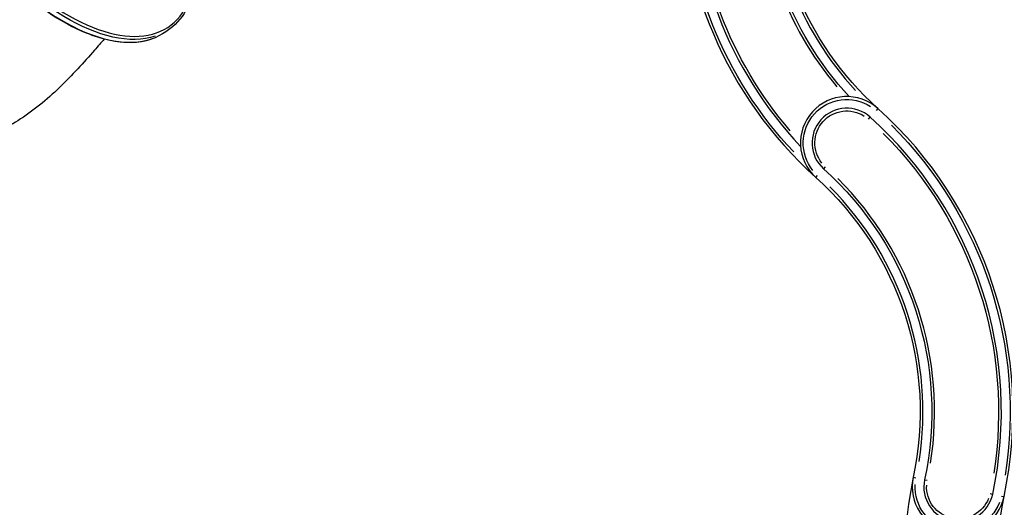
# Model space of a CAD drawing. Units: millimetres. Extents: x 0 to 59400, y 0 to 21000.
# Drawn here: x 5858 to 7981, y 10495 to 11547 of the extents above; entities that cross this region are included whole.
import ezdxf

# ---------------------------------------------------------------- set-up
doc = ezdxf.new("R2010")
doc.units = ezdxf.units.MM
doc.header["$LTSCALE"] = 15
doc.layers.add('P001', color=131, linetype='Continuous')

msp = doc.modelspace()

# ---------------------------------------------------------------- linework, layer by layer
at = {"layer": 'P001', "extrusion": (-1.22465e-16, -1, 2.9666e-13)}
for p, q in [((6181.8, 11527.1), (6173.4, 11521)), ((7687.9, 11332.6), (7691.6, 11336.7)), ((7708.3, 11355.3), (7704.6, 11351.2)), ((7594.9, 11229.4), (7591.2, 11225.3)), ((7574.5, 11206.7), (7578.2, 11210.8)), ((7784.6, 10560), (7790, 10558.8)), ((7809.1, 10554.8), (7814.5, 10553.6)), ((7950.4, 10524.7), (7955.8, 10523.6)), ((7974.8, 10519.5), (7980.2, 10518.4))]:
    msp.add_line(p, q, dxfattribs=at)
at = {"layer": 'P001', "extrusion": (-1.06706e-40, 0, -1)}
msp.add_arc((-8163.3, 11860.7), 680, 312, 4.5579, dxfattribs=at)
at = {"layer": 'P001'}
for centre, radius, start, end in [((8163.3, 11860.7), 880, 178.1177, 228), ((8163.3, 11860.7), 855, 178.3752, 223.3581), ((8163.3, 11860.7), 711, 179.0685, 220.1468), ((8163.3, 11860.7), 686, 178.2238, 222.8483), ((7641.4, 11281), 100, 48, 228), ((7641.4, 11281), 75, 48, 228), ((7119.5, 10701.4), 855, 348, 48), ((7119.5, 10701.4), 880, 348, 48), ((7119.5, 10701.4), 686, 351, 45), ((7119.5, 10701.4), 711, 351, 45), ((8645.4, 10377), 880, 168, 228), ((7882.4, 10539.2), 100, 168, 348), ((7882.4, 10539.2), 75, 168, 348)]:
    msp.add_arc(centre, radius, start, end, dxfattribs=at)
at = {"layer": 'P001', "extrusion": (-1.15276e-40, 5.04871e-29, -1)}
msp.add_arc((-8163.3, 11860.7), 705, 317.1123, 3.4342, dxfattribs=at)
at = {"layer": 'P001', "extrusion": (-1.0827e-40, 0, -1)}
msp.add_arc((-8163.3, 11860.7), 874, 316.7397, 359.4366, dxfattribs=at)
at = {"layer": 'P001', "extrusion": (-1.15282e-40, 0, -1)}
msp.add_arc((-8163.3, 11860.7), 849, 319.3221, 359.3584, dxfattribs=at)
at = {"layer": 'P001', "extrusion": (-5.67638e-41, 0, -1)}
for centre, radius, start, end in [((-7641.4, 11281), 94, 321, 123), ((-7119.5, 10701.4), 874, 135, 189), ((-7119.5, 10701.4), 680, 132, 192), ((-7882.4, 10539.2), 94, 201, 3)]:
    msp.add_arc(centre, radius, start, end, dxfattribs=at)
at = {"layer": 'P001', "extrusion": (-4.12262e-41, 0, -1)}
msp.add_arc((-7641.4, 11281), 69, 321, 123, dxfattribs=at)
at = {"layer": 'P001', "extrusion": (-5.61024e-41, 5.04871e-29, -1)}
msp.add_arc((-7119.5, 10701.4), 849, 135, 189, dxfattribs=at)
at = {"layer": 'P001', "extrusion": (-5.63546e-41, 0, -1)}
msp.add_arc((-7119.5, 10701.4), 705, 132, 192, dxfattribs=at)
at = {"layer": 'P001', "extrusion": (-6.4314e-41, 5.04871e-29, -1)}
msp.add_arc((-7882.4, 10539.2), 69, 201, 3, dxfattribs=at)
at = {"layer": 'P001', "extrusion": (-1.16442e-40, 0, -1)}
msp.add_arc((-8645.4, 10377), 680, 312, 12, dxfattribs=at)
at = {"layer": 'P001'}
for centre, major_axis, start_param, end_param in [((5923.7, 11889.7), (258.6, -356), 2.758138, 6.66664), ((5911.8, 11881), (261.6, -360), 3.298672, 6.126106)]:
    msp.add_ellipse(centre, major_axis=major_axis, ratio=0.5, start_param=start_param, end_param=end_param, dxfattribs=at)
at = {"layer": 'P001', "extrusion": (6.12674e-29, 4.45134e-29, -1)}
msp.add_ellipse((5920.2, 11887.2), major_axis=(261.6, -360), ratio=0.5, start_param=0.15708, end_param=2.984513, dxfattribs=at)
at = {"layer": 'P001', "extrusion": (5.0098e-29, -2.60071e-29, -1)}
msp.add_ellipse((5923.7, 11889.7), major_axis=(216.3, -297.7), ratio=0.5, start_param=0.008551, end_param=3.133042, dxfattribs=at)
at = {"layer": 'P001'}
for points, knots in [([(6173.4, 11521), (6154.2, 11507.1), (6130.6, 11499.2), (6076.8, 11496.4), (6046.6, 11501.6), (5982.4, 11524.6), (5948.4, 11542.5), (5880.5, 11589.1), (5846.5, 11617.9), (5782, 11683.3), (5751.4, 11719.9), (5696.6, 11797.3), (5672.5, 11838.1), (5633, 11919.8), (5617.7, 11960.7), (5597.6, 12038.5), (5592.8, 12075.4), (5594.2, 12141.4), (5600.5, 12170.6), (5621.4, 12213.7), (5634.3, 12229.5), (5650.3, 12241.1)], [0, 0, 0, 0, 0.313678, 0.313678, 0.632715, 0.632715, 0.954251, 0.954251, 1.275503, 1.275503, 1.596416, 1.596416, 1.91723, 1.91723, 2.23818, 2.23818, 2.559503, 2.559503, 2.880968, 2.880968, 3.141593, 3.141593, 3.141593, 3.141593]), ([(6239.2, 11670.2), (6239.2, 11667.1), (6239.2, 11664), (6238.4, 11627.7), (6232.1, 11598.3), (6210.9, 11554.8), (6197.9, 11538.9), (6181.8, 11527.1)], [5.6710247, 5.6710247, 5.6710247, 5.6710247, 5.7007745, 5.7007745, 6.0232052, 6.0232052, 6.2831853, 6.2831853, 6.2831853, 6.2831853]), ([(6040.6, 11505), (6033.7, 11497.3), (6026.7, 11489.3), (6008, 11467.9), (5995.9, 11454.3), (5971, 11427.3), (5958, 11413.9), (5930.7, 11387.5), (5916.2, 11374.6), (5886.1, 11350.5), (5870.3, 11339.2), (5840.1, 11319.9), (5825.6, 11311.6), (5794.6, 11295), (5777.9, 11286.9), (5745, 11271.7), (5728.6, 11264.5), (5697.2, 11251), (5682.6, 11244.8), (5654.2, 11232), (5640.6, 11225.5), (5612.6, 11211.2), (5598.5, 11203.2), (5583.2, 11193.2), (5580.7, 11191.5), (5578.3, 11189.9)], [16.013852, 16.013852, 16.013852, 16.013852, 19.837036, 19.837036, 25.856716, 25.856716, 31.723509, 31.723509, 37.634262, 37.634262, 43.424856, 43.424856, 48.528309, 48.528309, 54.339844, 54.339844, 60.250053, 60.250053, 66.126599, 66.126599, 71.994856, 71.994856, 78.920596, 78.920596, 80.306073, 80.306073, 80.306073, 80.306073])]:
    msp.add_open_spline(points, degree=3, knots=knots, dxfattribs=at)

doc.saveas('drawing.dxf')
